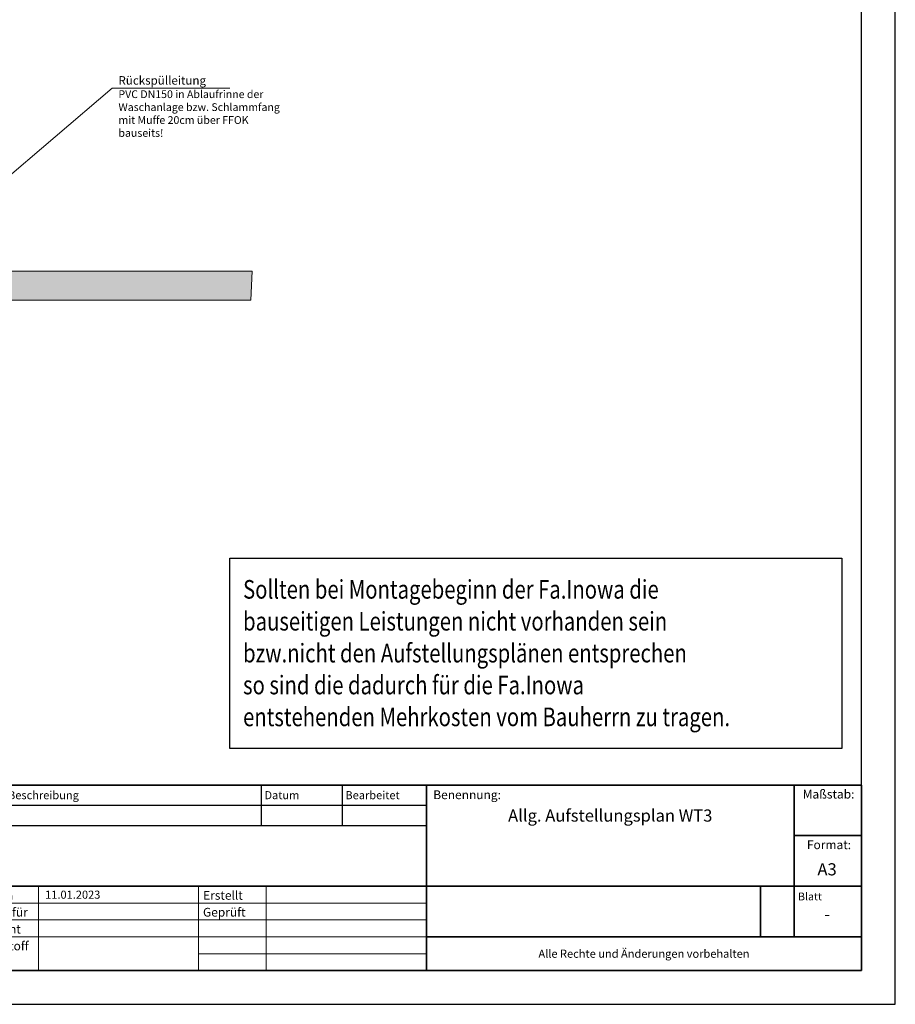
# Model space of a CAD drawing. Units: millimetres. Extents: x -18669 to 2344, y -9103 to 5756.
# Drawn here: x -4149 to 2344, y -9103 to -1801 of the extents above; entities that cross this region are included whole.
import ezdxf
from ezdxf.enums import TextEntityAlignment as Align

# ---------------------------------------------------------------- set-up
doc = ezdxf.new("R2010")
doc.units = ezdxf.units.MM
doc.header["$LTSCALE"] = 0.02
doc.header["$MEASUREMENT"] = 0
doc.linetypes.add('AUSGEZOGEN', pattern=[0])
for name, color, linetype, lineweight in [('AM_0', 7, 'Continuous', 30), ('AM_BOR', 7, 'Continuous', 30), ('Baumeister', 1, 'Continuous', 20), ('INOWA', 7, 'AUSGEZOGEN', 15)]:
    doc.layers.add(name, color=color, linetype=linetype, lineweight=lineweight)
doc.styles.add('ROMANS8', font='arial.ttf', dxfattribs={"width": 0.7})

# ---------------------------------------------------------------- blocks, each defined once
blk = doc.blocks.new('A3Q')
at = {"layer": 'AM_BOR', "color": 1}
blk.add_lwpolyline([(0, 0), (420, 0), (420, 297), (0, 297)], close=True, dxfattribs=at)
at = {"layer": 'AM_BOR', "color": 7}
blk.add_lwpolyline([(25, 287.5), (25, 5), (415, 5), (415, 287.5)], close=True, dxfattribs=at)
at = {"layer": 'AM_BOR'}
blk.add_text('A3', height=1.8, dxfattribs=at).set_placement((408.46, 19.11))
blk = doc.blocks.new('*T14')
at = {"layer": 'AM_BOR', "color": 0, "linetype": 'ByBlock', "lineweight": -2, "transparency": 16777216}
for p, q in [((0, 0), (67.5, 0)), ((0, 0), (0, -6)), ((5, 0), (5, -6)), ((43, 0), (43, -6)), ((55, 0), (55, -6)), ((67.5, 0), (67.5, -6)), ((0, -3), (67.5, -3)), ((0, -6), (67.5, -6))]:
    blk.add_line(p, q, dxfattribs=at)
at = {"layer": 'AM_BOR', "color": 0, "transparency": 16777216, "char_height": 1.2, "attachment_point": 4}
for s, insert, width in [('{\\fArial|b0|i0|c0|p34;Rev.}', (0.5, -1.5), 4), ('{\\fArial|b0|i0|c0|p34;Beschreibung}', (5.5, -1.5), 37), ('{\\fArial|b0|i0|c0|p34;Datum}', (43.5, -1.5), 11), ('{\\fArial|b0|i0|c0|p34;Bearbeitet}', (55.5, -1.5), 11.5)]:
    blk.add_mtext(s, dxfattribs=dict(at, insert=insert, width=width))
blk = doc.blocks.new('vaac_RevBlock')
blk.add_blockref('*T14', (0, 0))
blk = doc.blocks.new('INOWA_ALLGEMEIN')
at = {"layer": 'AM_BOR', "ltscale": 20}
h = blk.add_hatch(color=5, dxfattribs=at)
h.paths.add_polyline_path([(-169.9, 21.49), (-171.68, 21.49), (-172.08, 19.55), (-170.31, 19.55)])
h.paths.add_polyline_path([(-170.51, 18.61), (-172.28, 18.61), (-173.34, 13.58), (-171.56, 13.58)])
h.paths.add_polyline_path([(-168.44, 16.69), (-165.26, 13.58), (-163.5, 13.58), (-162.43, 18.61), (-164.2, 18.61), (-164.83, 15.7), (-167.62, 18.61), (-169.8, 18.61), (-170.88, 13.58), (-169.1, 13.58)])
edge = h.paths.add_edge_path()
edge.add_arc((-156.64, 17.41), 1.2, 338.3981, 447.5219)
edge.add_line((-156.59, 18.61), (-160.55, 18.61))
edge.add_arc((-160.57, 16.95), 1.66, 89.0774, 159.635)
edge.add_line((-162.13, 17.53), (-162.61, 15.2))
edge.add_arc((-161.35, 14.87), 1.3, 165.2587, 269.2457)
edge.add_line((-161.37, 13.57), (-157.43, 13.57))
edge.add_arc((-157.44, 15.03), 1.46, 270.3806, 344.3653)
edge.add_line((-156.03, 14.63), (-155.52, 16.97))
edge = h.paths.add_edge_path(flags=16)
edge.add_line((-160.79, 15.38), (-160.5, 16.79))
edge.add_arc((-160.17, 16.73), 0.339, 90, 168.4652, ccw=False)
edge.add_line((-160.17, 17.06), (-157.65, 17.06))
edge.add_arc((-157.65, 16.73), 0.339, -11.5348, 90, ccw=False)
edge.add_line((-157.32, 16.66), (-157.61, 15.24))
edge.add_arc((-157.94, 15.31), 0.339, 270, 348.4652, ccw=False)
edge.add_line((-157.94, 14.97), (-160.46, 14.97))
edge.add_arc((-160.46, 15.31), 0.339, 168.4652, 270, ccw=False)
h.paths.add_polyline_path([(-150.02, 16.25), (-149.43, 13.58), (-147.27, 13.58), (-143.93, 18.62), (-145.85, 18.62), (-148.03, 15.2), (-148.79, 18.61), (-150.44, 18.61), (-152.56, 15.23), (-153.39, 18.61), (-155.18, 18.61), (-153.96, 13.57), (-151.75, 13.57)])
h.paths.add_polyline_path([(-143.64, 14.59), (-140.5, 14.59), (-140.11, 13.58), (-138.17, 13.58), (-138.56, 14.54), (-136.66, 14.54), (-136.42, 16.05), (-139.09, 16.05), (-140.16, 18.61), (-142.41, 18.61), (-146.64, 13.58), (-144.47, 13.57)])
h.paths.add_polyline_path([(-142.38, 16.06), (-141.49, 17.15), (-141.08, 16.06)], flags=16)
at = {"layer": 'AM_BOR', "color": 2, "linetype": 'Continuous', "lineweight": 35}
for p, q in [((-179, 27.5), (-179, 0)), ((0, 27.5), (-179, 27.5)), ((-132, 27.5), (-132, 0)), ((-64.5, 27.5), (-64.5, 0)), ((-10, 27.5), (-10, 5)), ((0, 27.5), (0, 0)), ((0, 20), (-10, 20)), ((-64.5, 12.5), (-132, 12.5)), ((0, 12.5), (-64.5, 12.5)), ((-15, 12.5), (-15, 5)), ((0, 5), (-64.5, 5)), ((0, 0), (-179, 0))]:
    blk.add_line(p, q, dxfattribs=at)
at = {"layer": 'AM_BOR', "color": 7, "lineweight": 15}
for p, q in [((-122, 12.5), (-122, 0)), ((-98.25, 12.5), (-98.25, 0)), ((-88.25, 12.5), (-88.25, 0)), ((-64.5, 10), (-132, 10)), ((-64.5, 7.5), (-132, 7.5)), ((-64.5, 5), (-132, 5)), ((-64.5, 2.5), (-98.25, 2.5))]:
    blk.add_line(p, q, dxfattribs=at)
at = {"layer": 'AM_0'}
blk.add_blockref('vaac_RevBlock', (-132, 27.5), dxfattribs=at)
at = {"layer": 'AM_BOR'}
for s, height, p in [('Benennung:', 1.3, (-63.48, 25.41)), ('Maßstab:', 1.3, (-8.72, 25.5)), ('Format:', 1.3, (-8.1, 18)), ('Datum', 1.3, (-131.34, 10.5)), ('Erstellt', 1.3, (-97.59, 10.5)), ('Blatt', 1.15, (-9.41, 10.41)), ('Ersatz für', 1.3, (-131.38, 8)), ('Geprüft', 1.3, (-97.61, 8)), ('Gewicht', 1.3, (-131.38, 5.5)), ('Werkstoff ', 1.3, (-131.38, 3))]:
    blk.add_text(s, height=height, dxfattribs=at).set_placement(p)
at = {"layer": 'AM_BOR', "lineweight": 18, "width": 1.043881}
blk.add_text('ABWASSERTECHNOLOGIE', height=1.9302, dxfattribs=at).set_placement((-174.49, 8.76), (-136.88, 8.76), align=Align.FIT)
at = {"layer": 'AM_BOR'}
blk.add_text('Alle Rechte und Änderungen vorbehalten', height=1.2, dxfattribs=at).set_placement((-32.25, 2.5), align=Align.MIDDLE_CENTER)
at = {"layer": 'AM_BOR', "flags": 8}
for tag, p in [('TITLE{30.26}', (-37.25, 22.75)), ('GEN-TITLE-SCA{5.4}', (-5, 22.5)), ('05_BENENNUNG2{29.2}', (-37.25, 17.75)), ('04_ZEICHNUNGSNUMMER{30.26}', (-37.25, 8.15)), ('REVISION{2.7}', (-12.5, 8.15)), ('GEN-TITLE-SHEET{5.4}', (-5.1, 8.15))]:
    blk.add_attdef(tag, text='', height=1.8, dxfattribs=at).set_placement(p, align=Align.MIDDLE)
for tag, p in [('GEN-TITLE-DAT{19.78}', (-121, 11.25)), ('GEN-TITLE-NAME{19.78}', (-87.25, 11.25)), ('11_ERSATZ_FUER{19.78}', (-121, 8.75)), ('CHECKNAME{19.78}', (-87.25, 8.75)), ('GEWICHT{19.78}', (-121, 6.25)), ('MATERIAL{19.78}', (-121, 3.89)), ('08_AB-NUMMER{19.78}', (-87.25, 3.92)), ('10_WERKSTOFF2{19.78}', (-121, 1.39)), ('13_SAP_MATERIAL{19.78}', (-87.25, 1.42))]:
    blk.add_attdef(tag, text='', height=1.2, dxfattribs=at).set_placement(p, align=Align.MIDDLE_LEFT)

msp = doc.modelspace()

# ---------------------------------------------------------------- hatches: boundary and pattern name
at = {"layer": 'INOWA', "ltscale": 100, "transparency": 33554567}
h = msp.add_hatch(color=9, dxfattribs=at)
h.dxf.hatch_style = 1
h.paths.add_polyline_path([(-2424.3, -3666.8), (-10750.8, -3666.8), (-10760.7, -3882), (-2434.2, -3882)])

# ---------------------------------------------------------------- linework, layer by layer
msp.add_lwpolyline([(-2590.8, -5794.9), (1945.9, -5794.9), (1945.9, -7204.7), (-2590.8, -7204.7)], close=True)
at = {"layer": 'Baumeister', "lineweight": 9}
for q in [(-5454.7, -4005.5), (-2590.6, -2308.6)]:
    msp.add_line((-3464.5, -2308.6), q, dxfattribs=at)
at = {"layer": 'INOWA'}
msp.add_lwpolyline([(-10760.7, -3882), (-2434.2, -3882), (-2424.3, -3666.8), (-10750.8, -3666.8)], close=True, dxfattribs=at)

# ---------------------------------------------------------------- block references
at = {"layer": 'INOWA', "lineweight": 0, "xscale": 50.03051845343875, "yscale": 50.03051845343875, "zscale": 50.03051845343875}
msp.add_blockref('A3Q', (-18669.2, -9102.6), dxfattribs=at)
at = {"layer": 'INOWA', "lineweight": 0}
ref = msp.add_blockref('INOWA_ALLGEMEIN', (2093.4, -8852.5), dxfattribs=dict(at, xscale=50.03051845343875, yscale=50.03051845343875, zscale=50.03051845343875))
ref.add_attrib('GEN-TITLE-SHEET{5.4}', '-', dxfattribs={"layer": 'AM_BOR', "height": 90.1}).set_placement((1838.2, -8444.7), align=Align.MIDDLE)
ref.add_attrib('TITLE{30.26}', 'Allg. Aufstellungsplan WT3', dxfattribs={"layer": 'AM_BOR', "height": 90.055}).set_placement((229.8, -7714.5), align=Align.MIDDLE)
ref.add_attrib('GEN-TITLE-DAT{19.78}', '11.01.2023', dxfattribs={"layer": 'AM_BOR', "height": 60.04}).set_placement((-3960.3, -8289.6), align=Align.MIDDLE_LEFT)

# ---------------------------------------------------------------- texts
at = {"style": 'ROMANS8', "width": 0.8}
for s, p in [('Sollten bei Montagebeginn der Fa.Inowa die', (-2492.8, -6094.3)), ('bauseitigen Leistungen nicht vorhanden sein', (-2492.8, -6330.7)), ('bzw.nicht den Aufstellungsplänen entsprechen', (-2492.8, -6567.2)), ('so sind die dadurch für die Fa.Inowa ', (-2492.8, -6803.7)), ('entstehenden Mehrkosten vom Bauherrn zu tragen.', (-2492.8, -7040.1))]:
    msp.add_text(s, height=137.94, dxfattribs=at).set_placement(p)
at = {"layer": 'Baumeister', "insert": (-3416.9, -2219.5), "char_height": 63.025, "width": 13416.943, "attachment_point": 1}
msp.add_mtext('{\\fVerdana|b1|i0|c0|p34;Rückspülleitung\\P\\fVerdana|b0|i0|c0|p34;\\H0.91218x;PVC DN150 in Ablaufrinne der\\PWaschanlage bzw. Schlammfang\\Pmit Muffe 20cm über FFOK\\Pbauseits!}', dxfattribs=at)

doc.saveas('drawing.dxf')
